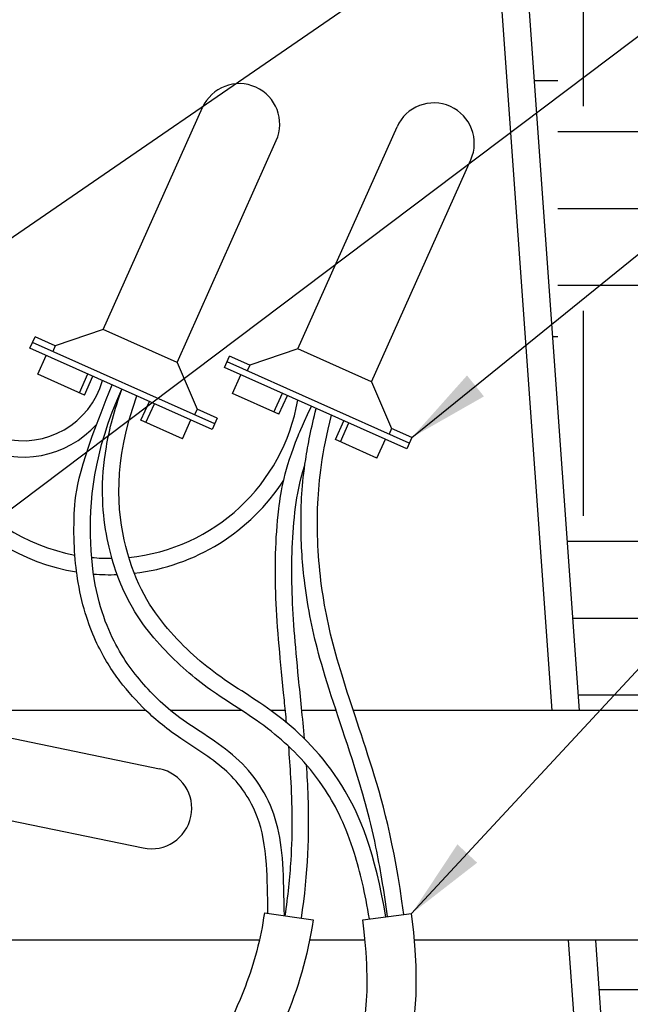
# Model space of a CAD drawing. Units: inches. Extents: x 133 to 207.9, y -47.2 to -18.1.
# Drawn here: x 181.7 to 185.4, y -34.9 to -28.9 of the extents above; entities that cross this region are included whole.
import ezdxf

# ---------------------------------------------------------------- set-up
doc = ezdxf.new("R2010")
doc.units = ezdxf.units.IN
doc.header["$MEASUREMENT"] = 0
for name, color, linetype in [('HI Deatil 2', 1, 'Continuous'), ('HI Detail 3', 249, 'Continuous'), ('HI HATCH FILL', 9, 'Continuous'), ('HI Text', 2, 'Continuous'), ('Hunter Product Medium', 2, 'Continuous')]:
    doc.layers.add(name, color=color, linetype=linetype)
doc.styles.add('DIMS', font='arial.ttf')
doc.dimstyles.new('LandMatters', dxfattribs={"dimtxt": 0.125, "dimasz": 0.125, "dimexe": 0.18, "dimexo": 0.0625, "dimgap": 0.095, "dimtad": 0, "dimdec": 3, "dimzin": 0, "dimdsep": 46, "dimlunit": 4, "dimtxsty": 'DIMS', "dimblk": 'ARCHTICK', "dimcen": 0.075, "dimclrd": 2, "dimclre": 2, "dimclrt": 2, "dimadec": 0, "dimazin": 0, "dimtfac": 1, "dimtdec": 3, "dimtix": 1, "dimtofl": 0, "dimtmove": 1, "dimatfit": 1, "dimfxl": 0.18, "dimtolj": 1, "dimtzin": 0, "dimarcsym": 0})

# ---------------------------------------------------------------- blocks, each defined once
blk = doc.blocks.new('_ARCHTICK')
at = {"color": 0, "linetype": 'ByBlock', "const_width": 0.15}
blk.add_lwpolyline([(-0.5, -0.5), (0.5, 0.5)], dxfattribs=at)

msp = doc.modelspace()

# ---------------------------------------------------------------- hatches: boundary and pattern name
at = {"layer": 'HI HATCH FILL'}
h = msp.add_hatch(dxfattribs=at)
h.set_pattern_fill('EARTH', color=256, scale=5)
h.set_pattern_definition([(0, (62.4546, 84.5204), (1.25, 1.25), [1.25, -1.25]), (0, (62.4546, 84.9892), (1.25, 1.25), [1.25, -1.25]), (0, (62.4546, 85.458), (1.25, 1.25), [1.25, -1.25]), (90, (62.6108, 85.6142), (-1.25, 1.25), [1.25, -1.25]), (90, (63.0796, 85.6142), (-1.25, 1.25), [1.25, -1.25]), (90, (63.5483, 85.6142), (-1.25, 1.25), [1.25, -1.25])])
h.paths.add_polyline_path([(189.3584, -24.7913), (188.6955, -26.0118), (188.6955, -26.9248), (187.7463, -27.8915), (188.0687, -29.4311), (187.3344, -30.9349), (187.818, -32.0806), (187.7742, -33.0742), (185.0864, -33.0742), (184.494, -24.7913)])
h = msp.add_hatch(dxfattribs=at)
h.set_pattern_fill('EARTH', color=256, scale=5)
h.set_pattern_definition([(0, (169.8662, -40.2465), (1.25, 1.25), [1.25, -1.25]), (0, (169.8662, -39.7777), (1.25, 1.25), [1.25, -1.25]), (0, (169.8662, -39.309), (1.25, 1.25), [1.25, -1.25]), (90, (170.0225, -39.1527), (-1.25, 1.25), [1.25, -1.25]), (90, (170.4912, -39.1527), (-1.25, 1.25), [1.25, -1.25]), (90, (170.96, -39.1527), (-1.25, 1.25), [1.25, -1.25])])
h.paths.add_polyline_path([(184.5892, -39.9328), (184.6248, -39.9557), (185.8414, -39.4291), (187.9301, -39.7338), (188.6546, -38.3459), (188.2349, -36.6641), (188.3591, -35.7613), (187.8736, -34.4747), (185.1865, -34.4747), (185.27, -35.6415), (185.9691, -36.1785), (185.9691, -36.3444), (187.5615, -36.3444), (187.5615, -38.1313), (183.5615, -38.1313), (183.5615, -36.3444), (183.528, -36.347), (183.5198, -36.3733), (183.5081, -36.4123), (183.4967, -36.4518), (183.4857, -36.4917), (183.4751, -36.5318), (183.4647, -36.5722), (183.4547, -36.6129), (183.4451, -36.6537), (183.4358, -36.6947), (183.4269, -36.7357), (183.4183, -36.7768), (183.41, -36.8179), (183.4021, -36.859), (183.3946, -36.9), (183.3874, -36.9409), (183.3805, -36.9816), (183.374, -37.0221), (183.3678, -37.0624), (183.362, -37.1023), (183.3565, -37.142), (183.3513, -37.1813), (183.3465, -37.2203), (183.3421, -37.259), (183.338, -37.2974), (183.3342, -37.3355), (183.3309, -37.3734), (183.3278, -37.411), (183.3252, -37.4483), (183.3229, -37.4855), (183.3209, -37.5224), (183.3193, -37.559), (183.3181, -37.5955), (183.3173, -37.6318), (183.3168, -37.6679), (183.3167, -37.7039), (183.317, -37.7397), (183.3177, -37.7754), (183.3188, -37.8109), (183.3202, -37.8463), (183.322, -37.8816), (183.3242, -37.9168), (183.3268, -37.9519), (183.3298, -37.987), (183.3333, -38.022), (183.3372, -38.057), (183.3417, -38.0921), (183.3468, -38.1273), (183.3526, -38.1626), (183.3591, -38.1981), (183.3663, -38.2337), (183.3743, -38.2696), (183.3831, -38.3058), (183.3929, -38.3423), (183.4036, -38.3792), (183.4153, -38.4164), (183.428, -38.4541), (183.4418, -38.4923), (183.4568, -38.5309), (183.4729, -38.5702), (183.4903, -38.61), (183.509, -38.6504), (183.529, -38.6915), (183.5504, -38.7333), (183.5733, -38.7758), (183.5976, -38.8191), (183.6234, -38.8631), (183.6506, -38.9078), (183.6791, -38.953), (183.7089, -38.9986), (183.7399, -39.0446), (183.772, -39.0907), (183.8052, -39.137), (183.8393, -39.1833), (183.8744, -39.2296), (183.9103, -39.2756), (183.947, -39.3213), (183.9844, -39.3667), (184.0225, -39.4115), (184.0612, -39.4558), (184.1003, -39.4993), (184.1399, -39.5421), (184.1799, -39.5839), (184.2202, -39.6247), (184.2607, -39.6644), (184.3014, -39.7029), (184.3422, -39.7401), (184.383, -39.7758), (184.4238, -39.8101), (184.4647, -39.8429), (184.5058, -39.8742), (184.5473, -39.9042)])
h.paths.add_polyline_path([(182.1876, -39.2944), (182.1895, -39.3037), (182.2492, -39.2926), (184.1289, -39.952), (184.1245, -39.9482), (184.0805, -39.9075), (184.037, -39.8658), (183.994, -39.8231), (183.9514, -39.7794), (183.9093, -39.7349), (183.8676, -39.6895), (183.8264, -39.6434), (183.7859, -39.5967), (183.746, -39.5494), (183.7068, -39.5017), (183.6684, -39.4536), (183.6308, -39.4052), (183.5941, -39.3565), (183.5582, -39.3078), (183.5234, -39.2589), (183.4895, -39.2101), (183.4567, -39.1613), (183.4251, -39.1128), (183.3948, -39.0645), (183.3657, -39.0165), (183.338, -38.9689), (183.3115, -38.9216), (183.2864, -38.8748), (183.2626, -38.8284), (183.2402, -38.7824), (183.2192, -38.737), (183.1995, -38.6921), (183.1812, -38.6477), (183.1642, -38.6037), (183.1483, -38.5602), (183.1336, -38.5171), (183.12, -38.4744), (183.1075, -38.4321), (183.096, -38.3902), (183.0856, -38.3487), (183.076, -38.3076), (183.0674, -38.2668), (183.0597, -38.2264), (183.0527, -38.1864), (183.0465, -38.1468), (183.0409, -38.1075), (183.0361, -38.0685), (183.0318, -38.0297), (183.0282, -37.9911), (183.0251, -37.9527), (183.0226, -37.9144), (183.0205, -37.8762), (183.0189, -37.8381), (183.0177, -37.7999), (183.0169, -37.7617), (183.0164, -37.7235), (183.0163, -37.6851), (183.0166, -37.6467), (183.0173, -37.6083), (183.0184, -37.5697), (183.0199, -37.531), (183.0218, -37.4922), (183.024, -37.4533), (183.0266, -37.4142), (183.0296, -37.3748), (183.0329, -37.3353), (183.0366, -37.2956), (183.0407, -37.2556), (183.0451, -37.2154), (183.0498, -37.1749), (183.0548, -37.134), (183.0602, -37.0929), (183.066, -37.0515), (183.0721, -37.0099), (183.0785, -36.968), (183.0853, -36.9259), (183.0924, -36.8837), (183.0999, -36.8413), (183.1078, -36.7989), (183.116, -36.7563), (183.1246, -36.7137), (183.1335, -36.671), (183.1429, -36.6284), (183.1526, -36.5857), (183.1627, -36.5431), (183.1732, -36.5006), (183.1841, -36.4582), (183.1954, -36.4159), (183.2071, -36.3738), (183.2075, -36.3724), (182.9053, -36.3963), (182.5114, -36.3652), (182.4722, -36.4382), (182.4399, -36.5003), (182.4092, -36.5615), (182.38, -36.622), (182.3524, -36.6821), (182.3263, -36.7419), (182.3018, -36.8017), (182.2789, -36.8617), (182.2575, -36.922), (182.2378, -36.9829), (182.2196, -37.0445), (182.2031, -37.1071), (182.188, -37.1707), (182.1744, -37.2355), (182.1621, -37.3014), (182.151, -37.3687), (182.1411, -37.4374), (182.1323, -37.5075), (182.1244, -37.5792), (182.1174, -37.6526), (182.1113, -37.7276), (182.1058, -37.8045), (182.101, -37.8833), (182.0967, -37.9641), (182.0933, -38.0468), (182.0908, -38.1314), (182.0893, -38.218), (182.0891, -38.3066), (182.0903, -38.397), (182.093, -38.4894), (182.0974, -38.5837), (182.1037, -38.6799), (182.112, -38.778), (182.1225, -38.8781), (182.1353, -38.9799), (182.1504, -39.0835), (182.1679, -39.1884)])
h.paths.add_polyline_path([(178.5282, -40.1597), (178.486, -40.2258), (179.4827, -40.9961), (180.9922, -40.9498), (181.4159, -39.8998), (181.8949, -39.359), (181.8882, -39.3258), (181.8675, -39.2112), (181.8494, -39.0979), (181.834, -38.986), (181.821, -38.8758), (181.8104, -38.7675), (181.802, -38.6612), (181.7959, -38.557), (181.7918, -38.4552), (181.7895, -38.356), (181.7887, -38.2594), (181.7894, -38.1652), (181.7913, -38.0735), (181.7945, -37.984), (181.7987, -37.8966), (181.8039, -37.8114), (181.8099, -37.7281), (181.8167, -37.6466), (181.8242, -37.5667), (181.8327, -37.4879), (181.8423, -37.4102), (181.8532, -37.3335), (181.8655, -37.2577), (181.8793, -37.1829), (181.8947, -37.109), (181.9119, -37.0359), (181.9309, -36.9637), (181.9518, -36.8923), (181.9747, -36.8219), (181.9994, -36.7525), (182.0258, -36.6838), (182.054, -36.6157), (182.0837, -36.548), (182.115, -36.4805), (182.1478, -36.4131), (182.1821, -36.3456), (182.1853, -36.3395), (181.6537, -36.2975), (180.7737, -36.3934), (180.7737, -40.5437), (180.0237, -40.5437), (180.0237, -36.4751), (179.9014, -36.4885), (179.0787, -36.3757), (179.0794, -36.3835), (179.0839, -36.4335), (179.0883, -36.4836), (179.0928, -36.534), (179.0972, -36.5844), (179.1016, -36.635), (179.1059, -36.6856), (179.1102, -36.7362), (179.1143, -36.7867), (179.1184, -36.8372), (179.1222, -36.8876), (179.126, -36.9378), (179.1296, -36.9879), (179.1331, -37.0377), (179.1365, -37.0874), (179.1397, -37.1368), (179.1429, -37.1859), (179.1458, -37.2348), (179.1487, -37.2833), (179.1514, -37.3314), (179.154, -37.3791), (179.1564, -37.4265), (179.1587, -37.4734), (179.1609, -37.5198), (179.1629, -37.5658), (179.1648, -37.6112), (179.1666, -37.656), (179.1683, -37.7003), (179.1698, -37.744), (179.1711, -37.7871), (179.1724, -37.8295), (179.1735, -37.8712), (179.1744, -37.9122), (179.1753, -37.9524), (179.176, -37.9919), (179.1765, -38.0306), (179.1769, -38.0686), (179.1772, -38.1059), (179.1772, -38.1425), (179.1771, -38.1785), (179.1768, -38.214), (179.1763, -38.249), (179.1756, -38.2836), (179.1746, -38.3177), (179.1735, -38.3515), (179.172, -38.385), (179.1703, -38.4182), (179.1683, -38.4513), (179.166, -38.4842), (179.1635, -38.517), (179.1606, -38.5497), (179.1574, -38.5824), (179.1539, -38.6152), (179.15, -38.648), (179.1458, -38.681), (179.1412, -38.7142), (179.1362, -38.7476), (179.1309, -38.7813), (179.1251, -38.8153), (179.119, -38.8497), (179.1124, -38.8846), (179.1053, -38.92), (179.0975, -38.9561), (179.089, -38.993), (179.0795, -39.031), (179.0689, -39.0702), (179.0572, -39.1107), (179.044, -39.1527), (179.0293, -39.1963), (179.0129, -39.2418), (178.9948, -39.2893), (178.9746, -39.3389), (178.9524, -39.3908), (178.928, -39.4452), (178.9011, -39.5022), (178.8717, -39.562), (178.8397, -39.6247), (178.8048, -39.6906), (178.767, -39.7597), (178.726, -39.8322), (178.6818, -39.9083), (178.6342, -39.9881), (178.583, -40.0719)])
h.paths.add_polyline_path([(178.4065, -40.1644), (178.4433, -40.1068), (178.4975, -40.02), (178.548, -39.9374), (178.595, -39.8586), (178.6385, -39.7837), (178.6788, -39.7124), (178.7159, -39.6446), (178.7501, -39.5801), (178.7815, -39.5188), (178.8102, -39.4606), (178.8363, -39.4051), (178.8601, -39.3524), (178.8816, -39.3023), (178.901, -39.2545), (178.9185, -39.209), (178.9342, -39.1655), (178.9482, -39.1238), (178.9608, -39.0838), (178.9721, -39.0452), (178.9822, -39.008), (178.9913, -38.9718), (178.9995, -38.9364), (179.0071, -38.9016), (179.0141, -38.8674), (179.0205, -38.8337), (179.0265, -38.8004), (179.0319, -38.7675), (179.0371, -38.7349), (179.0418, -38.7026), (179.0463, -38.6705), (179.0504, -38.6386), (179.0542, -38.6068), (179.0576, -38.5751), (179.0608, -38.5434), (179.0636, -38.5117), (179.0661, -38.4799), (179.0683, -38.4481), (179.0703, -38.416), (179.072, -38.3837), (179.0734, -38.3511), (179.0746, -38.3182), (179.0755, -38.285), (179.0763, -38.2512), (179.0768, -38.217), (179.0771, -38.1823), (179.0772, -38.147), (179.0772, -38.1109), (179.077, -38.0741), (179.0767, -38.0364), (179.0762, -37.9981), (179.0755, -37.959), (179.0747, -37.9192), (179.0738, -37.8787), (179.0727, -37.8375), (179.0715, -37.7957), (179.0702, -37.7533), (179.0687, -37.7102), (179.067, -37.6665), (179.0653, -37.6222), (179.0634, -37.5774), (179.0614, -37.532), (179.0592, -37.486), (179.0569, -37.4396), (179.0545, -37.3927), (179.052, -37.3454), (179.0493, -37.2976), (179.0464, -37.2496), (179.0435, -37.2012), (179.0404, -37.1525), (179.0372, -37.1035), (179.0338, -37.0542), (179.0304, -37.0047), (179.0268, -36.9551), (179.0231, -36.9052), (179.0193, -36.8552), (179.0153, -36.8051), (179.0113, -36.755), (179.0071, -36.7047), (179.0029, -36.6544), (178.9986, -36.6041), (178.9941, -36.5539), (178.9897, -36.5037), (178.9853, -36.4536), (178.9808, -36.4038), (178.9771, -36.3617), (178.1038, -36.242), (175.8274, -36.5383), (174.3344, -36.2314), (172.8521, -36.4536), (171.1686, -36.1679), (169.8662, -36.2976), (169.8662, -37.6513), (169.9536, -37.5472), (170.9395, -37.5472), (170.9395, -38.0515), (169.9536, -38.0515), (169.8662, -38.1556), (169.8662, -39.5064), (169.9062, -39.5064), (169.9129, -39.5076), (169.9203, -39.5123), (169.9236, -39.5167), (169.9261, -39.5264), (169.9261, -40.133), (170.869, -40.133), (170.8763, -40.1345), (170.8822, -40.1381), (170.8852, -40.1415), (170.8889, -40.153), (170.8889, -40.2465), (175.5161, -40.2465), (177.4693, -39.4402)])

# ---------------------------------------------------------------- linework, layer by layer
at = {"layer": 'HI Deatil 2'}
for points in [[(183.1635, -34.3095), (183.4606, -34.3512)], [(183.7645, -34.3509), (184.0622, -34.3136)]]:
    msp.add_lwpolyline(points, dxfattribs=at)
for points, knots in [([(183.1635, -34.3095), (183.1416, -34.4697), (183.1008, -34.6164), (182.9652, -34.9736), (182.852, -35.1762), (182.5736, -35.6607), (182.4175, -35.917), (182.1393, -36.4159), (182.0192, -36.6608), (181.8764, -37.1493), (181.8411, -37.3781), (181.7966, -37.8668), (181.7826, -38.1349), (181.7982, -38.6813), (181.8216, -38.9441), (181.9159, -39.4928), (181.9848, -39.7763), (182.0949, -40.1147), (182.1173, -40.1795), (182.1409, -40.2435)], [0, 0, 0, 0, 0.412186, 0.412186, 1.049006, 1.049006, 1.958914, 1.958914, 2.959972, 2.959972, 3.767662, 3.767662, 4.575352, 4.575352, 5.211465, 5.211465, 5.847578, 5.847578, 6, 6, 6, 6]), ([(184.8107, -40.0583), (184.6559, -39.9844), (184.2149, -39.6884), (183.4541, -38.7258), (183.2926, -37.9493), (183.3322, -37.1334), (183.5487, -36.144), (183.9446, -35.4823), (184.1416, -34.9481), (184.0622, -34.3136)], [1.563859, 1.563859, 1.563859, 1.563859, 2, 3, 4, 5, 6, 7, 8, 8, 8, 8]), ([(184.5483, -40.2592), (184.4856, -40.2237), (184.4252, -40.1854), (184.1931, -40.0207), (184.033, -39.8706), (183.7291, -39.538), (183.588, -39.3573), (183.3572, -39.013), (183.2672, -38.8505), (183.1369, -38.5455), (183.0941, -38.4009), (183.0294, -38.0758), (183.018, -37.903), (183.0149, -37.5502), (183.0264, -37.3726), (183.0787, -36.9299), (183.1289, -36.6543), (183.2496, -36.2213), (183.3069, -36.0592), (183.4328, -35.7722), (183.4993, -35.6443), (183.6113, -35.4253), (183.659, -35.3316), (183.7337, -35.1552), (183.7615, -35.0687), (183.7943, -34.8199), (183.7977, -34.6558), (183.7706, -34.4013), (183.7677, -34.3764), (183.7645, -34.3509)], [1.674577, 1.674577, 1.674577, 1.674577, 1.835781, 1.835781, 2.310405, 2.310405, 2.785028, 2.785028, 3.228563, 3.228563, 3.672097, 3.672097, 4.270558, 4.270558, 4.869019, 4.869019, 5.688314, 5.688314, 6.205198, 6.205198, 6.722082, 6.722082, 7.133693, 7.133693, 7.545305, 7.545305, 7.956916, 7.956916, 8, 8, 8, 8])]:
    msp.add_open_spline(points, degree=3, knots=knots, dxfattribs=at)
msp.add_open_spline([(183.4606, -34.3512), (183.3995, -34.7992), (183.0149, -35.5161), (182.4947, -36.3639), (182.1833, -37.0227), (182.0898, -37.8124), (182.0725, -38.8689), (182.2769, -39.7449), (182.4224, -40.1397)], degree=3, dxfattribs=at)
at = {"layer": 'HI Detail 3'}
for p, q in [((182.1805, -30.7489), (182.7857, -29.394)), ((183.3681, -30.8668), (183.9733, -29.5118)), ((182.6307, -30.9501), (183.236, -29.5951)), ((183.8183, -31.0679), (184.4236, -29.713)), ((182.1805, -30.7489), (181.8874, -30.848)), ((182.6307, -30.9501), (182.1805, -30.7489)), ((181.7331, -30.8619), (181.7639, -30.7929)), ((182.8606, -31.3242), (181.7485, -30.8274)), ((181.8874, -30.848), (181.7639, -30.7929)), ((182.8452, -31.3587), (181.7331, -30.8619)), ((181.8874, -30.848), (181.872, -30.8825)), ((183.3681, -30.8668), (183.075, -30.9658)), ((183.8183, -31.0679), (183.3681, -30.8668)), ((181.7814, -31.0215), (181.8328, -30.9064)), ((182.9206, -30.9797), (182.9515, -30.9107)), ((184.0482, -31.442), (182.9361, -30.9452)), ((183.075, -30.9658), (182.9515, -30.9107)), ((182.6307, -30.9501), (182.7526, -31.2345)), ((184.0328, -31.4765), (182.9206, -30.9797)), ((183.075, -30.9658), (183.0595, -31.0003)), ((182.0652, -31.1482), (181.7814, -31.0215)), ((182.0345, -31.1345), (182.0859, -31.0195)), ((182.0652, -31.1482), (182.1166, -31.0332)), ((182.969, -31.1393), (183.0203, -31.0242)), ((183.8183, -31.0679), (183.9401, -31.3523)), ((182.4103, -31.3024), (182.4617, -31.1874)), ((183.2527, -31.2661), (182.969, -31.1393)), ((183.2221, -31.2524), (183.2735, -31.1373)), ((183.2527, -31.2661), (183.3041, -31.151)), ((182.441, -31.3161), (182.4924, -31.2011)), ((182.7526, -31.2345), (182.7371, -31.269)), ((182.8761, -31.2896), (182.7526, -31.2345)), ((182.6634, -31.4155), (182.4103, -31.3024)), ((182.6634, -31.4155), (182.7148, -31.3004)), ((182.8761, -31.2896), (182.8452, -31.3587)), ((183.5979, -31.4202), (183.6493, -31.3052)), ((183.6286, -31.4339), (183.68, -31.3189)), ((183.9401, -31.3523), (183.9247, -31.3868)), ((184.0636, -31.4075), (183.9401, -31.3523)), ((183.851, -31.5333), (183.5979, -31.4202)), ((183.851, -31.5333), (183.9024, -31.4183)), ((184.0636, -31.4075), (184.0328, -31.4765)), ((182.4417, -33.0742), (181.0377, -33.0742)), ((183.0258, -33.0742), (182.5914, -33.0742)), ((183.2919, -33.0742), (183.2034, -33.0742)), ((183.6018, -33.0742), (183.3924, -33.0742)), ((188.667, -33.0742), (183.7071, -33.0742)), ((181.0709, -33.1292), (182.5241, -33.4297)), ((180.971, -33.6121), (182.4242, -33.9126)), ((183.1335, -34.4747), (180.8987, -34.4747)), ((183.7781, -34.4747), (183.4401, -34.4747)), ((188.667, -34.4747), (184.0793, -34.4747))]:
    msp.add_line(p, q, dxfattribs=at)
for centre, radius, start, end in [((183.0109, -29.4946), 0.2466, 335.92982, 155.92982), ((184.1984, -29.6124), 0.2466, 335.92982, 155.92982), ((182.2216, -30.9819), 1.263, 172.06574, 260.72347), ((182.2216, -30.9819), 1.163, 171.3785, 259.38359), ((181.6902, -30.922), 0.6053, 169.09997, 317.95608), ((181.6902, -30.922), 0.5053, 166.90766, 344.16386), ((182.2216, -30.9819), 1.163, 275.64337, 350.22218), ((182.2216, -30.9819), 1.263, 276.70639, 327.07801), ((182.2216, -30.9819), 1.163, 264.45508, 270.56554), ((182.2216, -30.9819), 1.263, 265.4194, 271.96967), ((182.4741, -33.6712), 0.2466, 258.31451, 78.31451)]:
    msp.add_arc(centre, radius, start, end, dxfattribs=at)
for points, knots in [([(183.1854, -34.3125), (183.1836, -34.1967), (183.1819, -34.099), (183.1682, -33.8971), (183.1522, -33.8065), (183.0792, -33.6147), (183.0148, -33.5216), (182.8532, -33.3716), (182.7508, -33.3099), (182.5741, -33.1909), (182.5028, -33.1334), (182.3825, -33.0168), (182.3318, -32.9595), (182.2324, -32.8299), (182.1853, -32.7561), (182.0971, -32.5682), (182.0536, -32.4492), (182.0081, -32.1754), (181.9965, -32.0384), (182.0098, -31.7361), (182.0304, -31.5816), (182.2352, -31.0862)], [0.030405, 0.030405, 0.030405, 0.030405, 0.507706, 0.507706, 1.171823, 1.171823, 2.025123, 2.025123, 2.86952, 2.86952, 3.564181, 3.564181, 4.258842, 4.258842, 4.953503, 4.953503, 5.675785, 5.675785, 6.210134, 6.210134, 6.650569, 6.650569, 6.650569, 6.650569]), ([(183.2857, -34.3266), (183.2818, -34.0829), (183.2775, -33.7409), (183.0347, -33.3514), (182.6409, -33.1351), (182.4065, -32.9033), (182.2197, -32.6449), (182.0655, -32.1532), (182.1199, -31.4945), (182.2931, -31.1121)], [0.009054, 0.009054, 0.009054, 0.009054, 1, 2, 3, 4, 5, 6, 6.929347, 6.929347, 6.929347, 6.929347]), ([(183.8048, -34.3458), (183.7785, -34.1869), (183.7479, -34.0563), (183.6625, -33.7824), (183.6038, -33.6635), (183.4424, -33.4151), (183.333, -33.305), (183.1045, -33.1183), (182.9902, -33.0541), (182.7715, -32.9047), (182.6717, -32.824), (182.4832, -32.6296), (182.3898, -32.5194), (182.266, -32.2603), (182.2256, -32.1433), (182.1728, -31.8499), (182.1638, -31.6731), (182.2179, -31.3564), (182.2485, -31.2391), (182.2946, -31.1127)], [0.024445, 0.024445, 0.024445, 0.024445, 0.435671, 0.435671, 1.046139, 1.046139, 1.902069, 1.902069, 2.909599, 2.909599, 3.754779, 3.754779, 4.59996, 4.59996, 5.127901, 5.127901, 5.655842, 5.655842, 5.932047, 5.932047, 5.932047, 5.932047]), ([(183.9041, -34.3334), (183.8403, -33.9454), (183.6575, -33.4762), (183.2416, -33.0765), (182.8938, -32.885), (182.5655, -32.5971), (182.2893, -32.1758), (182.2398, -31.5586), (182.3861, -31.1536)], [0.02116, 0.02116, 0.02116, 0.02116, 1, 2, 3, 4, 5, 5.927007, 5.927007, 5.927007, 5.927007]), ([(183.2991, -33.1482), (183.2947, -33.1017), (183.2901, -33.056), (183.261, -32.7708), (183.2421, -32.5724), (183.227, -32.2043), (183.2296, -32.0303), (183.2657, -31.7305), (183.2853, -31.6083), (183.3752, -31.3831), (183.381, -31.3688), (183.4509, -31.2165)], [1.615315, 1.615315, 1.615315, 1.615315, 1.813213, 1.813213, 2.883279, 2.883279, 3.953344, 3.953344, 4.60379, 4.60379, 4.646732, 4.646732, 4.646732, 4.646732]), ([(183.9151, -34.332), (183.8935, -34.1671), (183.8697, -34.0287), (183.8036, -33.71), (183.7594, -33.5615), (183.6338, -33.1638), (183.5568, -32.9497), (183.459, -32.5966), (183.4295, -32.4513), (183.3962, -32.1834), (183.3879, -32.0645), (183.3871, -31.8172), (183.3923, -31.6944), (183.4296, -31.4513), (183.45, -31.3504), (183.4802, -31.2296)], [0.028612, 0.028612, 0.028612, 0.028612, 0.391783, 0.391783, 0.992578, 0.992578, 2.126832, 2.126832, 3.05536, 3.05536, 3.74925, 3.74925, 4.443029, 4.443029, 4.849399, 4.849399, 4.849399, 4.849399]), ([(184.0143, -34.3196), (183.9559, -33.8722), (183.803, -33.3454), (183.6001, -32.7721), (183.5013, -32.3203), (183.4746, -31.8477), (183.5145, -31.5086), (183.5729, -31.2711)], [0.028228, 0.028228, 0.028228, 0.028228, 1, 2, 3, 4, 4.829507, 4.829507, 4.829507, 4.829507]), ([(183.4086, -33.2469), (183.3973, -33.1164), (183.3589, -32.7597), (183.323, -32.3174), (183.3345, -31.9331), (183.3763, -31.6837), (183.4105, -31.5772)], [1.465327, 1.465327, 1.465327, 1.465327, 2, 3, 4, 4.432455, 4.432455, 4.432455, 4.432455]), ([(183.2906, -34.3273), (183.3087, -34.2067), (183.3202, -34.0946), (183.3375, -33.8104), (183.3348, -33.646), (183.3219, -33.4183), (183.3173, -33.355), (183.3122, -33.2929)], [0.109493, 0.109493, 0.109493, 0.109493, 0.504208, 0.504208, 1.15871, 1.15871, 1.414067, 1.414067, 1.414067, 1.414067]), ([(183.3897, -34.3412), (183.4313, -34.063), (183.4409, -33.7613), (183.4253, -33.4695), (183.421, -33.4062)], [0.110451, 0.110451, 0.110451, 0.110451, 1, 1.251332, 1.251332, 1.251332, 1.251332])]:
    msp.add_open_spline(points, degree=3, knots=knots, dxfattribs=at)
at = {"layer": 'Hunter Product Medium'}
for p, q in [((184.9201, -33.0742), (184.3277, -24.7913)), ((185.0864, -33.0742), (184.494, -24.7913)), ((185.154, -36.3444), (185.0203, -34.4747)), ((185.3084, -36.1785), (185.1865, -34.4747))]:
    msp.add_line(p, q, dxfattribs=at)

# ---------------------------------------------------------------- leaders
at = {"layer": 'HI Text'}
for points in [[(177.6103, -32.9444), (191.045, -23.7105), (191.6669, -23.7105)], [(180.2622, -32.8661), (191.045, -24.7332), (191.6669, -24.7332)], [(184.0636, -31.4075), (191.045, -25.7559), (191.6669, -25.7559)], [(184.0622, -34.3136), (191.045, -26.7787), (191.6669, -26.7787)]]:
    msp.add_leader(points, dimstyle='LandMatters', override={"dimasz": 0.5}, dxfattribs=at)

doc.saveas('drawing.dxf')
